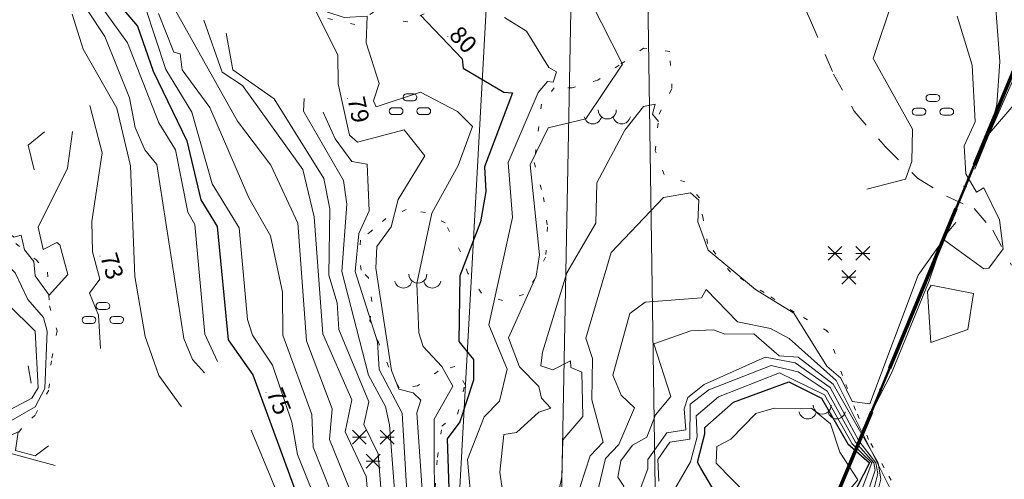
# Model space of a CAD drawing. Units: metres. Extents: x 151587 to 152313, y 6410441 to 6411002.
# Drawn here: x 151671 to 151757, y 6410888 to 6410928 of the extents above; entities that cross this region are included whole.
import ezdxf

# ---------------------------------------------------------------- set-up
doc = ezdxf.new("R2010")
doc.units = ezdxf.units.M
for name, pattern in [('Användninggräns', [19.1, 15, -2, 0.1, -2]), ('Begr-linje-markslag', [2, 0.4, -1.6]), ('Vägkant-kantremsa', [3.2, 1.6, -1.6])]:
    doc.linetypes.add(name, pattern=pattern)
for name, color, linetype, lineweight in [('DP_ANVÄNDNING_GRÄNS', 143, 'Användninggräns', 70), ('DRK_FASTIGHET_GRANS', 6, 'Continuous', 25), ('DRK_KOMMUN_GRANS', 81, 'Continuous', 50), ('PRI_LED_LUFTLED_ELNÄT', 250, 'Continuous', 18), ('PRI_MARK_STENMUR', 185, 'Continuous', 18), ('PRI_MARKSLAG_BARRSKOG', 100, 'Continuous', 18), ('PRI_MARKSLAG_BERG', 100, 'Continuous', 18), ('PRI_MARKSLAG_BLINJE', 76, 'Begr-linje-markslag', 18), ('PRI_MARKSLAG_LÖVSKOG', 100, 'Continuous', 18), ('PRI_NIVÅ_05', 150, 'Continuous', 13), ('PRI_NIVÅ_1', 1, 'Continuous', 18), ('PRI_NIVÅ_2', 231, 'Continuous', 18), ('PRI_NIVÅ_5', 3, 'Continuous', 25), ('PRI_TEXT_NIVÅ_1', 250, 'Continuous', 18), ('PRI_TEXT_NIVÅ_10', 250, 'Continuous', 18), ('PRI_TEXT_NIVÅ_5', 250, 'Continuous', 18), ('PRI_VÄG_STIG', 36, 'Vägkant-kantremsa', 18)]:
    doc.layers.add(name, color=color, linetype=linetype, lineweight=lineweight)
for name, color, linetype in [('PRI_TEXT_NIVÅ_10_TXT', 250, 'Continuous'), ('PRI_TEXT_NIVÅ_1_TXT', 250, 'Continuous'), ('PRI_TEXT_NIVÅ_5_TXT', 250, 'Continuous')]:
    doc.layers.add(name, color=color, linetype=linetype)
doc.styles.add('ISO', font='ISO')

# ---------------------------------------------------------------- blocks, each defined once
blk = doc.blocks.new('PRI_M_BARRSKOG')
for points in [[(-0.6, 1.478, 0), (-1.8, 0.278, 0)], [(-1.8, 1.478, 0), (-0.6, 0.278, 0)], [(-1.8, 0.878, 0), (-0.6, 0.878, 0)], [(1.8, 1.478, 0), (0.6, 0.278, 0)], [(0.6, 1.478, 0), (1.8, 0.278, 0)], [(0.6, 0.878, 0), (1.8, 0.878, 0)], [(-0.6, -0.6, 0), (0.6, -1.8, 0)], [(-0.6, -1.8, 0), (0.6, -0.6, 0)], [(-0.6, -1.2, 0), (0.6, -1.2, 0)]]:
    blk.add_polyline3d(points)
blk = doc.blocks.new('PRI_M_BERG')
for centre, radius, start, end in [((0, 0.866668), 0.78404, 179.999991, 0.00001), ((-1.252348, 0.429548), 0.765188, 192.290234, 347.709768), ((1.252348, 0.429548), 0.765188, 192.290234, 347.709768)]:
    blk.add_arc(centre, radius, start, end)
blk = doc.blocks.new('PRI_M_LÖVSKOG')
for p, q in [((-0.295, 1.253), (0.295, 1.253)), ((-1.495, 0.053), (-0.905, 0.053)), ((-0.295, 0.653), (0.295, 0.653)), ((0.905, 0.053), (1.495, 0.053)), ((-1.495, -0.547), (-0.905, -0.547)), ((0.905, -0.547), (1.495, -0.547))]:
    blk.add_line(p, q)
for centre, start, end in [((-0.295, 0.953), 90.00001, 179.99999), ((-0.295, 0.953), 179.99999, 270.00003), ((0.295, 0.953), 0, 90.00001), ((0.295, 0.953), 270.00003, 0.00001), ((-1.495, -0.247), 90.00001, 179.99999), ((-0.905, -0.247), 0, 90.00001), ((0.905, -0.247), 90.00001, 179.99999), ((1.495, -0.247), 0, 90.00001), ((-1.495, -0.247), 179.99999, 270.00003), ((-0.905, -0.247), 270.00003, 0.00001), ((0.905, -0.247), 179.99999, 270.00003), ((1.495, -0.247), 270.00003, 0.00001)]:
    blk.add_arc(centre, 0.3, start, end)
blk = doc.blocks.new('OSYNLIG')
blk.add_circle((0, 0), 0.005)

msp = doc.modelspace()

# ---------------------------------------------------------------- linework, layer by layer
at = {"layer": 'DP_ANVÄNDNING_GRÄNS', "flags": 128}
msp.add_lwpolyline([(151789.108, 6410999.536), (151694.979, 6410773.3), (151729.47, 6410628.126)], dxfattribs=at)
at = {"layer": 'DRK_FASTIGHET_GRANS'}
msp.add_lwpolyline([(151789.108, 6410999.536), (151694.979, 6410773.3), (151729.47, 6410628.126)], dxfattribs=at)
at = {"layer": 'DRK_KOMMUN_GRANS'}
msp.add_lwpolyline([(151789.108, 6410999.536), (151694.979, 6410773.3), (151729.47, 6410628.126)], dxfattribs=at)
at = {"layer": 'PRI_LED_LUFTLED_ELNÄT'}
for points in [[(151715.578, 6410999.536, 137.105), (151703.562, 6410781.115, 103.501)], [(151715.578, 6410999.536, 137.105), (151703.562, 6410781.115, 103.501)], [(151720.391, 6410999.536, 133.276), (151715.954, 6410768.281, 71.431)], [(151720.391, 6410999.536, 133.276), (151715.954, 6410768.281, 71.431)], [(151724.674, 6410999.536, 134.223), (151728.291, 6410755.412, 72.564)]]:
    msp.add_polyline3d(points, dxfattribs=at)
at = {"layer": 'PRI_MARK_STENMUR'}
for points in [[(151769.238, 6410951.798, 87.36), (151767.984, 6410948.697, 86.677), (151765.958, 6410943.949, 86.036), (151765.149, 6410941.949, 85.396), (151763.514, 6410938.38, 84.495), (151760.747, 6410931.4, 83.638), (151758.354, 6410924.753, 83.283), (151755.194, 6410917.535, 82.536), (151754.044, 6410914.754, 82.404)], [(151752.411, 6410910.137, 82.006), (151751.39, 6410908.933, 82.038), (151750.108, 6410905.071, 82.224), (151746.819, 6410897.077, 82.245), (151744.323, 6410892.2, 82.446)]]:
    msp.add_polyline3d(points, dxfattribs=at)
at = {"layer": 'PRI_MARKSLAG_BLINJE'}
for points in [[(151701.927, 6410928.381, 79.645), (151700.31, 6410927.296, 79.322), (151697.286, 6410927.995, 79.126)], [(151706.305, 6410928.231, 80.084), (151704.883, 6410927.527, 79.846), (151703.41, 6410927.823, 79.772)], [(151747.8, 6410886.071, 82.361), (151746.196, 6410888.876, 82.245), (151744.85, 6410891.328, 82.319), (151743.719, 6410893.859, 82.155), (151742.582, 6410896.874, 81.721), (151741.27, 6410900.704, 81.535), (151738.384, 6410902.363, 82.022), (151735.781, 6410904.073, 82.006), (151732.861, 6410905.841, 82.075), (151730.879, 6410908.319, 81.964), (151730.495, 6410910.475, 81.922), (151730.181, 6410912.263, 82.028), (151728.918, 6410913.651, 81.742), (151727.128, 6410914.295, 81.636), (151726.34, 6410916.354, 81.742), (151726.685, 6410919.538, 81.509), (151727.798, 6410921.757, 81.487), (151727.597, 6410924.954, 81.408), (151725.342, 6410925.251, 81.239), (151723.209, 6410923.769, 81.021), (151721.356, 6410922.475, 80.857), (151719.153, 6410921.81, 80.714), (151717.591, 6410921.803, 80.566), (151716.49, 6410920.384, 80.672), (151716.244, 6410918.461, 80.847), (151715.86, 6410915.328, 81.053), (151716.661, 6410912.316, 81.297), (151717.002, 6410909.746, 81.228), (151716.835, 6410907.131, 81.143), (151715.944, 6410905.269, 81.037), (151714.93, 6410903.904, 81.006), (151713.108, 6410903.364, 80.698), (151711.283, 6410904.019, 80.349), (151710.082, 6410905.747, 80.137), (151709.464, 6410907.601, 79.899), (151708.126, 6410910.095, 79.661), (151706.413, 6410910.995, 79.502), (151704.759, 6410911.258, 79.189), (151702.989, 6410910.472, 78.914), (151701.823, 6410909.488, 78.782), (151701.72, 6410909.399, 78.771), (151700.782, 6410908.608, 78.665)], [(151700.782, 6410908.608, 78.665), (151700.684, 6410907.421, 78.698)], [(151670.906, 6410908.304, 72.586), (151672.626, 6410906.919, 72.49), (151673.658, 6410905.831, 72.188), (151673.827, 6410902.903, 72.665), (151674.493, 6410900.736, 72.628), (151673.986, 6410898.151, 72.766), (151673.764, 6410895.595, 72.766), (151672.57, 6410893.443, 72.739), (151671.394, 6410892.275, 72.617), (151670.609, 6410891.178, 72.252)], [(151709.21, 6410893.525, 79.931), (151709.849, 6410896.085, 79.92), (151708.963, 6410897.637, 79.713), (151707.537, 6410897.233, 79.443), (151705.719, 6410895.971, 79.184), (151704.131, 6410895.796, 79.104), (151703.217, 6410897.66, 78.967), (151702.397, 6410899.599, 78.575), (151701.609, 6410901.611, 78.522), (151701.771, 6410903.296, 78.776), (151701.483, 6410905.331, 78.903), (151700.838, 6410906.005, 78.797), (151700.684, 6410907.421, 78.698)], [(151707.25, 6410887.134, 79.581), (151707.453, 6410889.8, 79.708), (151707.855, 6410892.48, 79.809), (151709.21, 6410893.525, 79.931)]]:
    msp.add_polyline3d(points, dxfattribs=at)
at = {"layer": 'PRI_NIVÅ_05'}
for points in [[(151689.243, 6410954.653, 79.5), (151690.056, 6410950.101, 79.5), (151692.159, 6410944.544, 79.5), (151692.771, 6410940.608, 79.5), (151695.113, 6410935.076, 79.5), (151696.29, 6410934.881, 79.5), (151697.374, 6410931.608, 79.5), (151697.574, 6410929, 79.5), (151697.954, 6410928.379, 79.5), (151699.387, 6410927.919, 79.5), (151701.38, 6410928.02, 79.5), (151701.29, 6410925.7, 79.5), (151702.41, 6410922.189, 79.5), (151701.914, 6410920.69, 79.5), (151702.151, 6410920.164, 79.5), (151705.981, 6410921.449, 79.5), (151709.191, 6410919.772, 79.5), (151710.494, 6410918.473, 79.5), (151709.26, 6410915.087, 79.5), (151706.963, 6410910.954, 79.5), (151705.682, 6410904.85, 79.5), (151705.845, 6410900.575, 79.5)], [(151674.568, 6410952.924, 75.5), (151675.352, 6410950.084, 75.5), (151674.945, 6410947.408, 75.5), (151677.873, 6410938.05, 75.5), (151678.251, 6410934.964, 75.5), (151678.725, 6410934.33, 75.5), (151678.478, 6410932.004, 75.5), (151682.13, 6410928.846, 75.5), (151683.906, 6410923.406, 75.5), (151686.165, 6410919.711, 75.5), (151687.918, 6410913.489, 75.5), (151690.277, 6410909.688, 75.5), (151690.981, 6410901.735, 75.5), (151691.431, 6410900.359, 75.5)], [(151675.361, 6410930.474, 74.5), (151676.581, 6410930.196, 74.5), (151678.044, 6410929.243, 74.5), (151680.601, 6410925.709, 74.5), (151683.315, 6410918.779, 74.5), (151684.756, 6410916.444, 74.5), (151685.83, 6410911.022, 74.5), (151686.413, 6410909.97, 74.5), (151687.299, 6410900.445, 74.5), (151688.404, 6410898.074, 74.5)], [(151684.884, 6410930.33, 76.5), (151684.64, 6410928.707, 76.5), (151690.13, 6410918.908, 76.5), (151693.017, 6410915.113, 76.5), (151695.363, 6410910.073, 76.5), (151696.099, 6410899.89, 76.5), (151698.347, 6410893.984, 76.5), (151698.089, 6410891.334, 76.5), (151700.276, 6410885.971, 76.5), (151700.449, 6410884.544, 76.5), (151699.45, 6410879.714, 76.5), (151700.13, 6410874.836, 76.5), (151704.584, 6410866.896, 76.5), (151706.986, 6410860.359, 76.5), (151708.711, 6410857.56, 76.5), (151710.564, 6410855.776, 76.5), (151708.62, 6410850.616, 76.5), (151709.216, 6410847.344, 76.5), (151713.938, 6410839.705, 76.5), (151716.288, 6410839.896, 76.5)], [(151746.892, 6410929.28, 81.5), (151745.236, 6410924.344, 81.5), (151748.638, 6410918.227, 81.5), (151748.598, 6410915.434, 81.5), (151748.058, 6410913.885, 81.5), (151744.701, 6410913.017, 81.5)], [(151755.812, 6410929.451, 82.5), (151756.238, 6410924.102, 82.5), (151755.965, 6410920.347, 82.5), (151755.323, 6410917.889, 82.5), (151757.612, 6410920.549, 82.5), (151758.753, 6410921.323, 82.5), (151762.279, 6410904.118, 82.5), (151761.829, 6410899.138, 82.5), (151763.714, 6410895.451, 82.5)], [(151675.779, 6410928.196, 73.5), (151676.744, 6410925.159, 73.5), (151679.676, 6410920.043, 73.5), (151680.855, 6410915.058, 73.5), (151681.213, 6410905.441, 73.5), (151682.105, 6410900.248, 73.5), (151683.293, 6410896.872, 73.5), (151685.277, 6410894.168, 73.5)], [(151713.271, 6410927.91, 80.5), (151715.192, 6410926.734, 80.5), (151717.109, 6410923.562, 80.5), (151717.773, 6410923.192, 80.5)], [(151689.15, 6410926.563, 77.5), (151689.718, 6410923.362, 77.5), (151693.306, 6410920.868, 77.5), (151697.614, 6410913.945, 77.5), (151698.138, 6410911.314, 77.5), (151698.048, 6410905.577, 77.5), (151698.781, 6410903.175, 77.5), (151698.898, 6410900.865, 77.5), (151701.505, 6410894.584, 77.5), (151701.067, 6410892.616, 77.5), (151702.33, 6410890.091, 77.5), (151702.821, 6410883.84, 77.5)], [(151717.773, 6410923.192, 80.5), (151717.491, 6410922.312, 80.5), (151716.995, 6410922.348, 80.5), (151716.204, 6410921.415, 80.5), (151713.602, 6410915.328, 80.5), (151713.983, 6410910.574, 80.5), (151711.915, 6410901.267, 80.5), (151713.496, 6410897.407, 80.5), (151712.854, 6410894.64, 80.5), (151711.52, 6410893.29, 80.5), (151710.06, 6410889.578, 80.5), (151710.629, 6410883.401, 80.5)], [(151697.556, 6410919.703, 78.5), (151698.579, 6410917.388, 78.5), (151700.04, 6410915.424, 78.5)], [(151726.35, 6410920.401, 81.5), (151725.325, 6410920.204, 81.5), (151723.702, 6410918.143, 81.5), (151721.288, 6410913.562, 81.5), (151721.189, 6410910.07, 81.5), (151718.676, 6410905.768, 81.5), (151716.566, 6410898.899, 81.5), (151716.429, 6410897.701, 81.5), (151717.461, 6410897.362, 81.5), (151719, 6410898.147, 81.5), (151719.014, 6410897.561, 81.5), (151719.974, 6410897.161, 81.5), (151720.06, 6410893.324, 81.5), (151718.336, 6410891.287, 81.5), (151718.236, 6410888.084, 81.5), (151717.179, 6410882.888, 81.5)], [(151726.616, 6410918.898, 81.5), (151726.107, 6410919.54, 81.5), (151726.35, 6410920.401, 81.5)], [(151675.815, 6410918.012, 72.5), (151675.38, 6410914.837, 72.5), (151672.831, 6410909.745, 72.5), (151673.272, 6410907.807, 72.5), (151674.45, 6410908.401, 72.5), (151674.726, 6410908.195, 72.5), (151675.402, 6410905.614, 72.5), (151673.802, 6410903.845, 72.5), (151672.569, 6410905.521, 72.5)], [(151700.04, 6410915.424, 78.5), (151701.358, 6410915.196, 78.5), (151701.547, 6410911.147, 78.5), (151700.64, 6410909.191, 78.5), (151700.317, 6410905.893, 78.5), (151702.262, 6410899.787, 78.5), (151702.417, 6410897.38, 78.5), (151704.406, 6410893.597, 78.5), (151705.102, 6410881.899, 78.5)], [(151665.147, 6410910.109, 72.5), (151664.258, 6410910.615, 72.5), (151658.473, 6410909.943, 72.5), (151655.933, 6410909.083, 72.5), (151653.407, 6410907.73, 72.5), (151648.551, 6410903.92, 72.5), (151647.326, 6410900.635, 72.5), (151648.557, 6410896.13, 72.5), (151649.81, 6410895.68, 72.5), (151652.88, 6410892.539, 72.5), (151657.097, 6410890.449, 72.5), (151659.756, 6410888.027, 72.5), (151668.224, 6410890.624, 72.5), (151671.11, 6410891.989, 72.5), (151670.87, 6410890.37, 72.5), (151672.577, 6410889.904, 72.5), (151673.73, 6410890.783, 72.5)], [(151672.569, 6410905.521, 72.5), (151672.457, 6410906.765, 72.5), (151671.651, 6410907.761, 72.5), (151671.375, 6410909.03, 72.5), (151670.736, 6410908.865, 72.5), (151669.88, 6410909.596, 72.5)], [(151721.304, 6410886.647, 82.5), (151722.042, 6410889.663, 82.5), (151723.184, 6410890.901, 82.5), (151724.548, 6410894.075, 82.5), (151723.384, 6410895.172, 82.5), (151722.656, 6410896.91, 82.5), (151724.132, 6410902.251, 82.5), (151725.486, 6410903.222, 82.5), (151730.369, 6410903.609, 82.5), (151730.775, 6410904.328, 82.5), (151733.477, 6410901.538, 82.5), (151736.335, 6410900.946, 82.5), (151737.955, 6410900.074, 82.5), (151742.043, 6410896.427, 82.5), (151747.168, 6410886.151, 82.5)], [(151691.431, 6410900.359, 75.5), (151693.174, 6410897.771, 75.5), (151694.85, 6410892.828, 75.5), (151695.325, 6410890.026, 75.5), (151697.436, 6410884.774, 75.5)], [(151705.845, 6410900.575, 79.5), (151706.231, 6410899.399, 79.5), (151707.85, 6410897.648, 79.5), (151708.809, 6410895.943, 79.5), (151707.166, 6410893.073, 79.5), (151707.219, 6410883.435, 79.5)], [(151741.355, 6410900.586, 81.5), (151741.231, 6410900.701, 81.5)], [(151723.504, 6410882.944, 83.5), (151725.709, 6410888.777, 83.5), (151725.694, 6410889.594, 83.5), (151727.343, 6410891.901, 83.5), (151729.002, 6410892.146, 83.5), (151728.856, 6410893.984, 83.5), (151729.167, 6410894.957, 83.5), (151730.585, 6410896.079, 83.5), (151735.891, 6410898.451, 83.5), (151738.472, 6410897.96, 83.5), (151741.517, 6410895.819, 83.5), (151744.009, 6410891.215, 83.5), (151745.481, 6410889.309, 83.5), (151745.655, 6410888.362, 83.5), (151744.922, 6410885.487, 83.5)], [(151727.466, 6410886.029, 84.5), (151729.399, 6410889.384, 84.5), (151729.992, 6410891.542, 84.5), (151729.901, 6410893.375, 84.5), (151731.828, 6410895.035, 84.5), (151737.112, 6410897.106, 84.5), (151741.01, 6410895.199, 84.5), (151743.408, 6410890.948, 84.5), (151745.118, 6410889.305, 84.5), (151743.845, 6410885.924, 84.5)], [(151691.323, 6410892.126, 74.5), (151693.926, 6410885.798, 74.5), (151694.077, 6410883.758, 74.5)]]:
    msp.add_polyline3d(points, dxfattribs=at)
for points in [[(151652.547, 6410899.66, 73.5), (151652.592, 6410900.234, 73.5), (151657.945, 6410905.718, 73.5), (151659.922, 6410907.264, 73.5), (151661.909, 6410907.506, 73.5), (151664.176, 6410904.521, 73.5), (151664.456, 6410899.093, 73.5), (151665.074, 6410897.344, 73.5), (151665.402, 6410897.27, 73.5), (151667.782, 6410899.656, 73.5), (151670.208, 6410903.053, 73.5), (151672.571, 6410900.724, 73.5), (151672.852, 6410895.796, 73.5), (151672.28, 6410894.907, 73.5), (151667.036, 6410892.117, 73.5), (151664.859, 6410892.303, 73.5), (151664.672, 6410893.153, 73.5), (151662.143, 6410892.991, 73.5), (151659.903, 6410894.018, 73.5), (151658.615, 6410894.082, 73.5), (151654.356, 6410897.095, 73.5), (151653.141, 6410897.091, 73.5), (151652.364, 6410898.263, 73.5)], [(151731.636, 6410889.271, 85.5), (151731.694, 6410890.72, 85.5), (151732.908, 6410891.341, 85.5), (151735.063, 6410893.576, 85.5), (151736.67, 6410894.025, 85.5), (151739.916, 6410894.023, 85.5), (151741.539, 6410892.682, 85.5), (151742.35, 6410890.22, 85.5), (151743.923, 6410887.837, 85.5), (151742.772, 6410886.493, 85.5), (151740.704, 6410886.315, 85.5), (151736.335, 6410886.891, 85.5), (151734.346, 6410886.486, 85.5)]]:
    msp.add_polyline3d(points, close=True, dxfattribs=at)
at = {"layer": 'PRI_NIVÅ_1'}
for points in [[(151688.211, 6410952.655, 79), (151691.008, 6410945.087, 79), (151691.825, 6410940.575, 79), (151694.372, 6410935.186, 79), (151695.614, 6410934.403, 79), (151696.411, 6410929.516, 79), (151698.838, 6410924.679, 79), (151698.867, 6410922.167, 79), (151699.841, 6410917.707, 79), (151700.522, 6410917.11, 79), (151704.572, 6410918.159, 79), (151706.358, 6410915.91, 79), (151704.061, 6410912.117, 79), (151703.443, 6410909.748, 79)], [(151720.773, 6410929.259, 81), (151723.495, 6410923.864, 81), (151720.325, 6410919.115, 81), (151717.071, 6410918.355, 81), (151715.495, 6410915.137, 81), (151716.305, 6410907.324, 81), (151716.032, 6410905.475, 81), (151713.622, 6410900.144, 81), (151714.573, 6410897.618, 81), (151716.243, 6410895.921, 81), (151716.49, 6410894.892, 81), (151717.301, 6410894.036, 81), (151716.247, 6410893.695, 81), (151714.303, 6410891.93, 81), (151713.227, 6410891.745, 81), (151712.862, 6410888.503, 81), (151713.379, 6410884.865, 81)], [(151687.212, 6410927.673, 77), (151688.798, 6410923.172, 77), (151690.564, 6410922.025, 77), (151695.782, 6410914.729, 77), (151696.764, 6410910.614, 77), (151697.515, 6410900.481, 77), (151700.027, 6410894.775, 77), (151699.451, 6410892, 77), (151701.286, 6410888.11, 77), (151701.633, 6410884.212, 77), (151701.079, 6410882.709, 77)], [(151677.323, 6410920.274, 73), (151678.394, 6410916.173, 73), (151677.493, 6410910.209, 73), (151677.559, 6410907.595, 73), (151678.188, 6410905.233, 73), (151677.292, 6410904, 73), (151678.066, 6410902.102, 73), (151678.239, 6410899.209, 73)], [(151703.443, 6410909.748, 79), (151702.198, 6410908.05, 79), (151702.125, 6410906.187, 79), (151703.479, 6410897.306, 79), (151704.107, 6410895.675, 79), (151705.346, 6410895.369, 79), (151706.023, 6410894.718, 79), (151705.683, 6410893.647, 79), (151706.307, 6410884.406, 79)], [(151723.364, 6410889.473, 83), (151724.378, 6410890.83, 83), (151725.608, 6410891.536, 83), (151726.362, 6410893.454, 83), (151727.688, 6410895.054, 83), (151726.235, 6410899.628, 83), (151729.426, 6410900.744, 83), (151731.388, 6410900.829, 83), (151732.38, 6410900.448, 83), (151734.908, 6410900.484, 83), (151737.103, 6410898.575, 83), (151738.747, 6410898.453, 83), (151741.77, 6410896.129, 83), (151745.665, 6410889.311, 83), (151745.908, 6410887.883, 83), (151745.607, 6410886.73, 83)], [(151738.742, 6410858.456, 83), (151733.56, 6410857.13, 83), (151732.935, 6410857.515, 83), (151732.614, 6410859.769, 83), (151732.06, 6410860.216, 83), (151731.265, 6410860.028, 83), (151732.028, 6410864.302, 83), (151731.76, 6410865.945, 83), (151730.267, 6410869.316, 83), (151729.395, 6410870.407, 83), (151728.607, 6410869.728, 83), (151726.997, 6410869.709, 83), (151724.896, 6410869.016, 83), (151724.686, 6410874.42, 83), (151723.01, 6410878.953, 83), (151721.794, 6410880.743, 83), (151722.014, 6410883.53, 83), (151723.611, 6410887.283, 83), (151723.112, 6410888.058, 83), (151723.364, 6410889.473, 83)]]:
    msp.add_polyline3d(points, dxfattribs=at)
msp.add_polyline3d([(151650.525, 6410897.212, 73), (151651.27, 6410902.001, 73), (151659.428, 6410908.59, 73), (151663.651, 6410908.968, 73), (151665.758, 6410907.255, 73), (151669.066, 6410906.796, 73), (151669.434, 6410907.175, 73), (151670.853, 6410905.785, 73), (151671.958, 6410903.473, 73), (151673.294, 6410901.901, 73), (151673.61, 6410900.725, 73), (151673.426, 6410895.739, 73), (151672.581, 6410894.158, 73), (151668.046, 6410891.54, 73), (151662.604, 6410890.381, 73), (151660.256, 6410891.487, 73), (151656.769, 6410891.968, 73), (151654.125, 6410892.843, 73), (151653.048, 6410893.682, 73)], close=True, dxfattribs=at)
at = {"layer": 'PRI_NIVÅ_2'}
for points in [[(151675.568, 6410929.347, 74), (151677.095, 6410928.585, 74), (151678.626, 6410926.269, 74), (151680.767, 6410920.946, 74), (151681.26, 6410918.382, 74), (151682.092, 6410916.436, 74), (151683.126, 6410915.16, 74), (151685.467, 6410900.085, 74), (151686.214, 6410898.253, 74), (151687.269, 6410897.093, 74)], [(151683.284, 6410928.256, 76), (151684.617, 6410924.91, 76), (151685.166, 6410924.748, 76), (151685.324, 6410923.383, 76), (151687.712, 6410920.101, 76), (151691.112, 6410912.281, 76), (151692.981, 6410908.973, 76), (151694.021, 6410904.098, 76), (151694.068, 6410900.379, 76), (151696.58, 6410893.478, 76), (151696.699, 6410890.668, 76), (151699.041, 6410884.769, 76)], [(151752.524, 6410928.027, 82), (151753.812, 6410923.764, 82), (151754.09, 6410918.859, 82), (151753.143, 6410916.778, 82), (151753.274, 6410914.359, 82), (151754.203, 6410912.771, 82), (151754.828, 6410913.136, 82), (151756.187, 6410910.372, 82)], [(151695.912, 6410920.892, 78), (151695.858, 6410919.783, 78), (151699.304, 6410913.787, 78), (151699.592, 6410911.721, 78), (151699.172, 6410905.882, 78), (151701.482, 6410896.905, 78), (151702.962, 6410894.182, 78), (151703.305, 6410892.601, 78), (151704.029, 6410883.175, 78), (151703.655, 6410881.406, 78), (151704.464, 6410880.647, 78)], [(151673.389, 6410917.99, 72), (151671.982, 6410916.828, 72), (151672.484, 6410914.706, 72)], [(151662.004, 6410913.356, 72), (151661.056, 6410913.472, 72), (151657.229, 6410910.882, 72), (151654.891, 6410911.066, 72), (151652.484, 6410910.712, 72), (151649.173, 6410908.906, 72), (151645.535, 6410910.392, 72), (151642.16, 6410908.419, 72), (151641.706, 6410905.357, 72), (151643.674, 6410899.985, 72), (151643.927, 6410899.498, 72), (151645.779, 6410898.725, 72), (151647.055, 6410894.384, 72), (151650.31, 6410893.73, 72), (151652.205, 6410891.905, 72), (151654.817, 6410890.23, 72), (151656.874, 6410886.654, 72), (151657.825, 6410885.992, 72), (151659.807, 6410886.202, 72), (151664.906, 6410887.775, 72), (151670.259, 6410890.603, 72), (151670.27, 6410890.158, 72), (151674.306, 6410889.074, 72)], [(151756.187, 6410910.372, 82), (151756.524, 6410907.857, 82), (151755.261, 6410906.186, 82), (151754.83, 6410906.105, 82), (151751.341, 6410908.66, 82), (151749.145, 6410905.581, 82), (151744.963, 6410894.416, 82), (151743.43, 6410894.62, 82), (151742.427, 6410896.63, 82), (151741.216, 6410897.693, 82), (151738.349, 6410902.285, 82), (151735.049, 6410904.315, 82), (151730.924, 6410907.724, 82), (151730.027, 6410910.191, 82), (151730.132, 6410912.08, 82), (151729.401, 6410912.717, 82), (151727.048, 6410912.299, 82), (151722.515, 6410907.545, 82), (151720.325, 6410900.118, 82), (151720.909, 6410898.354, 82), (151720.848, 6410894.773, 82), (151721.822, 6410891.091, 82), (151720.709, 6410889.919, 82), (151718.962, 6410884.589, 82)], [(151726.663, 6410887.713, 84), (151726.585, 6410889.601, 84), (151727.608, 6410891.098, 84), (151729.341, 6410891.35, 84), (151729.376, 6410894.396, 84), (151730.983, 6410895.614, 84), (151736.392, 6410897.739, 84), (151738.742, 6410897.199, 84), (151741.263, 6410895.509, 84), (151743.71, 6410891.077, 84), (151745.298, 6410889.307, 84), (151745.416, 6410888.677, 84), (151744.504, 6410885.851, 84)]]:
    msp.add_polyline3d(points, dxfattribs=at)
for points in [[(151749.95, 6410904.147, 82), (151750.277, 6410904.706, 82), (151753.945, 6410903.989, 82), (151753.464, 6410900.865, 82), (151750.249, 6410899.73, 82)], [(151671.981, 6410897.719, 74), (151672.231, 6410896.196, 74)]]:
    msp.add_polyline3d(points, close=True, dxfattribs=at)
at = {"layer": 'PRI_NIVÅ_5'}
for points in [[(151674.391, 6410950.508, 75), (151674.5, 6410948.979, 75), (151673.359, 6410946.596, 75), (151673.274, 6410945.566, 75), (151673.971, 6410943.063, 75), (151675.637, 6410940.214, 75), (151676.728, 6410936.194, 75), (151675.848, 6410934.961, 75), (151675.51, 6410934.711, 75), (151675.276, 6410935.119, 75), (151675.077, 6410933.985, 75), (151676.18, 6410931.505, 75), (151679.426, 6410929.553, 75), (151681.441, 6410927.162, 75), (151682.819, 6410923.268, 75), (151685.725, 6410917.207, 75), (151686.95, 6410912.089, 75)], [(151705.991, 6410928.121, 80), (151709.601, 6410924.318, 80), (151709.682, 6410923.517, 80), (151713.224, 6410921.449, 80), (151713.965, 6410921.391, 80), (151711.547, 6410914.951, 80), (151711.654, 6410912.824, 80), (151711.19, 6410910.192, 80), (151709.399, 6410905.503, 80), (151709.329, 6410899.813, 80), (151710.594, 6410898.245, 80), (151710.576, 6410896.46, 80), (151709.398, 6410892.866, 80), (151708.317, 6410891.37, 80), (151708.535, 6410884.485, 80)], [(151686.95, 6410912.089, 75), (151688.352, 6410909.786, 75), (151689.326, 6410899.971, 75), (151691.443, 6410896.918, 75), (151695.79, 6410885.111, 75), (151696.044, 6410879.007, 75)]]:
    msp.add_polyline3d(points, dxfattribs=at)
msp.add_polyline3d([(151730.643, 6410891.821, 85), (151730.66, 6410892.348, 85), (151733.132, 6410894.549, 85), (151737.932, 6410896.309, 85), (151740.757, 6410894.893, 85), (151743.045, 6410890.948, 85), (151744.927, 6410889.311, 85), (151743.348, 6410886.202, 85), (151739.773, 6410885.836, 85), (151737.178, 6410886.113, 85), (151734.7, 6410884.857, 85), (151732.277, 6410886.64, 85), (151731.64, 6410886.596, 85), (151730.296, 6410888.84, 85), (151730.008, 6410889.354, 85)], close=True, dxfattribs=at)
at = {"layer": 'PRI_VÄG_STIG'}
msp.add_polyline3d([(151737.861, 6410931.998, 81.212), (151739.812, 6410927.638, 81.207), (151741.804, 6410923.008, 81.297), (151743.591, 6410919.79, 81.387), (151746.306, 6410916.7, 81.435), (151749.075, 6410913.984, 81.588), (151751.586, 6410912.415, 81.71), (151753.99, 6410911.344, 81.826), (151755.627, 6410909.472, 81.964), (151757.236, 6410906.447, 82.112)], dxfattribs=at)

# ---------------------------------------------------------------- block references
at = {"layer": 'PRI_MARKSLAG_BARRSKOG'}
for p in [(151743.139, 6410906.584, 81.498), (151701.895, 6410890.65, 77.283)]:
    msp.add_blockref('PRI_M_BARRSKOG', p, dxfattribs=at)
at = {"layer": 'PRI_MARKSLAG_BERG'}
for p in [(151722.188, 6410919.029, 81.133), (151705.763, 6410904.791, 79.597), (151740.824, 6410893.443, 85.602)]:
    msp.add_blockref('PRI_M_BERG', p, dxfattribs=at)
at = {"layer": 'PRI_MARKSLAG_LÖVSKOG'}
for p in [(151705.076, 6410920.036, 79.348), (151750.422, 6410919.982, 81.556), (151678.454, 6410901.934, 73.248)]:
    msp.add_blockref('PRI_M_LÖVSKOG', p, dxfattribs=at)
at = {"layer": 'PRI_TEXT_NIVÅ_1'}
for p, rotation in [((151699.654, 6410920.869, 79), 282.6449999999953), ((151678.2, 6410907.214, 73), 287.7479999999952)]:
    msp.add_blockref('OSYNLIG', p, dxfattribs=dict(at, rotation=rotation))
at = {"layer": 'PRI_TEXT_NIVÅ_10', "rotation": 315.2339999999945}
msp.add_blockref('OSYNLIG', (151708.371, 6410926.276, 80), dxfattribs=at)
at = {"layer": 'PRI_TEXT_NIVÅ_5', "rotation": 292.6619999999951}
msp.add_blockref('OSYNLIG', (151692.595, 6410895.402, 75), dxfattribs=at)

# ---------------------------------------------------------------- texts
at = {"layer": 'PRI_TEXT_NIVÅ_10_TXT', "color": 250, "style": 'ISO'}
msp.add_text('80        ', height=1.5, rotation=314.64715, dxfattribs=at).set_placement((151708.371, 6410926.276))
at = {"layer": 'PRI_TEXT_NIVÅ_1_TXT', "color": 250, "style": 'ISO'}
for s, rotation, p in [('79        ', 282.05664, (151699.654, 6410920.869)), ('73        ', 287.15989, (151678.2, 6410907.214))]:
    msp.add_text(s, height=1.5, rotation=rotation, dxfattribs=at).set_placement(p)
at = {"layer": 'PRI_TEXT_NIVÅ_5_TXT', "color": 250, "style": 'ISO'}
msp.add_text('75        ', height=1.5, rotation=292.07413, dxfattribs=at).set_placement((151692.595, 6410895.402))

doc.saveas('drawing.dxf')
